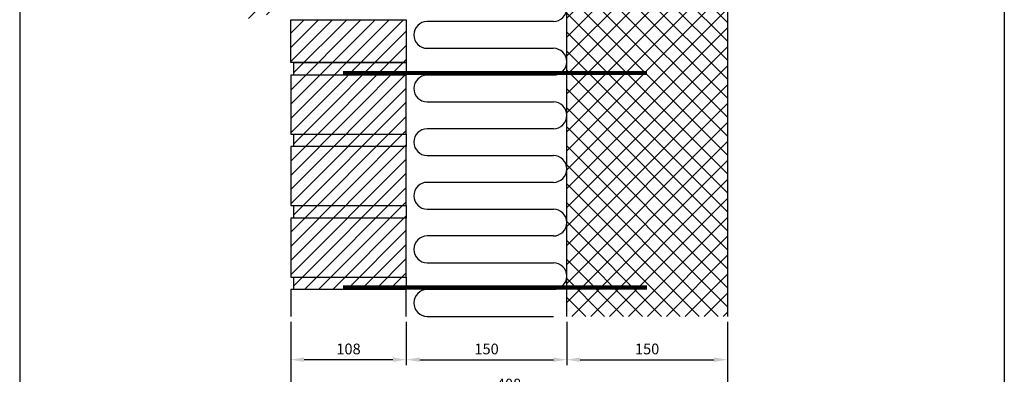
# Model space of a CAD drawing. Extents: x 0 to 920, y 0 to 1415.
# Drawn here: x 0 to 920, y 480 to 811 of the extents above; entities that cross this region are included whole.
import ezdxf

# ---------------------------------------------------------------- set-up
doc = ezdxf.new("R2010")
doc.units = 0
doc.header["$LTSCALE"] = 30
doc.header["$MEASUREMENT"] = 0
doc.linetypes.add('DASHED', pattern=[0.75, 0.5, -0.25])
doc.layers.get('DEFPOINTS').update_dxf_attribs({"linetype": 'CONTINUOUS'})
for name, color, linetype in [('005', 8, 'CONTINUOUS'), ('015', 5, 'CONTINUOUS'), ('04', 4, 'CONTINUOUS'), ('A99-S-D', 3, 'CONTINUOUS'), ('DIM', 3, 'CONTINUOUS'), ('PAPIR', 7, 'CONTINUOUS')]:
    doc.layers.add(name, color=color, linetype=linetype)
doc.styles.add('ROMANS', font='romans')
doc.styles.get("Standard").update_dxf_attribs({"font": 'romans.shx'})
doc.dimstyles.get("Standard").update_dxf_attribs({"dimscale": 5, "dimtxt": 2, "dimasz": 2.5, "dimexe": 1, "dimexo": 1, "dimgap": 1, "dimtad": 1, "dimdec": 1, "dimdsep": 46, "dimtxsty": 'ROMANS', "dimcen": -2, "dimclrd": 3, "dimclre": 3, "dimclrt": 3, "dimadec": 0, "dimazin": 0, "dimtfac": 1, "dimtdec": 1, "dimtmove": 0, "dimatfit": 3, "dimfxl": 1, "dimtolj": 1, "dimarcsym": 0})

# ---------------------------------------------------------------- blocks, each defined once
blk = doc.blocks.new('PAPIR')
at = {"layer": 'PAPIR', "color": 2}
for p, q in [((0, 283), (0, 0)), ((184, 283), (184, 0))]:
    blk.add_line(p, q, dxfattribs=at)
blk = doc.blocks.new('*D52')
at = {"layer": '04', "color": 3, "lineweight": -2, "transparency": 16777216}
for p, q in [((361.24, 529.29), (361.24, 488.89)), ((511.24, 529.29), (511.24, 488.89)), ((373.74, 493.89), (498.74, 493.89))]:
    blk.add_line(p, q, dxfattribs=at)
at = {"layer": '04', "color": 3, "transparency": 16777216}
for points in [[(373.74, 495.97), (373.74, 491.8), (361.24, 493.89)], [(498.74, 495.97), (498.74, 491.8), (511.24, 493.89)]]:
    blk.add_solid(points, dxfattribs=at)
at = {"layer": 'DEFPOINTS', "color": 0, "transparency": 16777216}
for p in [(361.24, 534.29), (511.24, 534.29), (511.24, 493.89)]:
    blk.add_point(p, dxfattribs=at)
at = {"layer": '04', "color": 3, "transparency": 16777216, "insert": (436.24, 503.89), "char_height": 10, "attachment_point": 5, "style": 'ROMANS'}
blk.add_mtext('\\A1;150', dxfattribs=at)
blk = doc.blocks.new('*D53')
at = {"layer": '04', "color": 3, "lineweight": -2, "transparency": 16777216}
for p, q in [((511.24, 529.29), (511.24, 488.89)), ((661.24, 529.29), (661.24, 488.89)), ((523.74, 493.89), (648.74, 493.89))]:
    blk.add_line(p, q, dxfattribs=at)
at = {"layer": '04', "color": 3, "transparency": 16777216}
for points in [[(523.74, 495.97), (523.74, 491.8), (511.24, 493.89)], [(648.74, 495.97), (648.74, 491.8), (661.24, 493.89)]]:
    blk.add_solid(points, dxfattribs=at)
at = {"layer": 'DEFPOINTS', "color": 0, "transparency": 16777216}
for p in [(511.24, 534.29), (661.24, 534.29), (661.24, 493.89)]:
    blk.add_point(p, dxfattribs=at)
at = {"layer": '04', "color": 3, "transparency": 16777216, "insert": (586.24, 503.89), "char_height": 10, "attachment_point": 5, "style": 'ROMANS'}
blk.add_mtext('\\A1;150', dxfattribs=at)
blk = doc.blocks.new('*D54')
at = {"layer": '04', "color": 3, "lineweight": -2, "transparency": 16777216}
for p, q in [((253.24, 529.29), (253.24, 488.89)), ((361.24, 529.29), (361.24, 488.89)), ((348.74, 493.89), (265.74, 493.89))]:
    blk.add_line(p, q, dxfattribs=at)
at = {"layer": '04', "color": 3, "transparency": 16777216}
for points in [[(265.74, 495.97), (265.74, 491.8), (253.24, 493.89)], [(348.74, 495.97), (348.74, 491.8), (361.24, 493.89)]]:
    blk.add_solid(points, dxfattribs=at)
at = {"layer": 'DEFPOINTS', "color": 0, "transparency": 16777216}
for p in [(253.24, 534.29), (361.24, 534.29), (253.24, 493.89)]:
    blk.add_point(p, dxfattribs=at)
at = {"layer": '04', "color": 3, "transparency": 16777216, "insert": (307.24, 503.89), "char_height": 10, "attachment_point": 5, "style": 'ROMANS'}
blk.add_mtext('\\A1;108', dxfattribs=at)
blk = doc.blocks.new('*D55')
at = {"layer": '015', "color": 3, "lineweight": -2, "transparency": 16777216}
for p, q in [((253.24, 529.29), (253.24, 456.15)), ((661.24, 529.29), (661.24, 456.15)), ((648.74, 461.15), (265.74, 461.15))]:
    blk.add_line(p, q, dxfattribs=at)
at = {"layer": '015', "color": 3, "transparency": 16777216}
for points in [[(265.74, 463.24), (265.74, 459.07), (253.24, 461.15)], [(648.74, 463.24), (648.74, 459.07), (661.24, 461.15)]]:
    blk.add_solid(points, dxfattribs=at)
at = {"layer": 'DEFPOINTS', "color": 0, "transparency": 16777216}
for p in [(253.24, 534.29), (661.24, 534.29), (253.24, 461.15)]:
    blk.add_point(p, dxfattribs=at)
at = {"layer": '015', "color": 3, "transparency": 16777216, "insert": (457.24, 471.15), "char_height": 10, "attachment_point": 5}
blk.add_mtext('\\A1;408', dxfattribs=at)

msp = doc.modelspace()

# ---------------------------------------------------------------- hatches: boundary and pattern name
at = {"layer": '005'}
h = msp.add_hatch(dxfattribs=at)
h.set_pattern_fill('ANSI31', color=256, scale=75)
h.set_pattern_definition([(45, (-8.29, 125.845), (-6.62913, 6.62913), [])])
h.paths.add_polyline_path([(365.79381, 852.07638), (361.52583, 959.39001), (350.44014, 959.39314), (186.1801, 915.3798), (214.13256, 811.05981), (256.23761, 822.44706), (256.2376, 822.47808), (268.65073, 825.80417)])
h.paths.add_polyline_path([(268.65073, 825.80417), (256.23761, 822.44706), (256.23798, 818.95627), (361.2376, 818.95627), (361.2376, 850.61275)], flags=17)
h.paths.add_polyline_path([(256.23798, 810.95627), (253.2376, 810.95627), (253.2376, 770.95627), (361.2376, 770.95627), (361.2376, 810.95627)])
h.paths.add_polyline_path([(361.2376, 759.2896), (361.2376, 770.95627), (256.2376, 770.95627), (256.2376, 759.2896)])
h.paths.add_polyline_path([(253.2376, 759.2896), (253.2376, 704.2896), (361.2376, 704.2896), (361.2376, 759.2896)])
h.paths.add_polyline_path([(256.2376, 704.2896), (256.2376, 692.62294), (361.2376, 692.62294), (361.2376, 704.2896)])
h.paths.add_polyline_path([(253.2376, 692.62294), (253.2376, 637.62294), (361.2376, 637.62294), (361.2376, 692.62294)])
h.paths.add_polyline_path([(361.2376, 625.95627), (361.2376, 637.62294), (256.2376, 637.62294), (256.2376, 625.95627)])
h.paths.add_polyline_path([(253.2376, 625.95627), (253.2376, 570.95627), (361.2376, 570.95627), (361.2376, 625.95627)])
h.paths.add_polyline_path([(361.2376, 559.2896), (361.2376, 570.95627), (256.2376, 570.95627), (256.2376, 559.2896)])
h = msp.add_hatch(dxfattribs=at)
h.set_pattern_fill('ANSI37', color=256, scale=100, style=0)
h.set_pattern_definition([(45, (-458.762, 19.29), (-8.83883, 8.83883), []), (135, (-458.762, 19.29), (-8.83883, -8.83883), [])])
h.paths.add_polyline_path([(661.2376, 959.2896), (511.2376, 959.2896), (511.2376, 534.2896), (661.2376, 534.2896)])

# ---------------------------------------------------------------- linework, layer by layer
at = {"layer": '015'}
for p, q in [((498.7376, 809.2896), (380.7376, 809.2896)), ((380.7376, 784.2896), (498.7376, 784.2896)), ((498.7376, 759.2896), (380.7376, 759.2896)), ((380.7376, 734.2896), (498.7376, 734.2896)), ((498.7376, 709.2896), (380.7376, 709.2896)), ((380.7376, 684.2896), (498.7376, 684.2896)), ((498.7376, 659.2896), (380.7376, 659.2896)), ((380.7376, 634.2896), (498.7376, 634.2896)), ((498.7376, 609.2896), (380.7376, 609.2896)), ((380.7376, 584.2896), (498.7376, 584.2896)), ((498.7376, 559.2896), (380.7376, 559.2896)), ((380.7376, 534.2896), (498.7376, 534.2896))]:
    msp.add_line(p, q, dxfattribs=at)
for centre, start, end in [((498.7376, 821.7896), 270, 90), ((380.7376, 796.7896), 90, 270), ((498.7376, 771.7896), 270, 90), ((380.7376, 746.7896), 90, 270), ((498.7376, 721.7896), 270, 90), ((380.7376, 696.7896), 90, 270), ((498.7376, 671.7896), 270, 90), ((380.7376, 646.7896), 90, 270), ((498.7376, 621.7896), 270, 90), ((380.7376, 596.7896), 90, 270), ((498.7376, 571.7896), 270, 90), ((380.7376, 546.7896), 90, 270)]:
    msp.add_arc(centre, 12.5, start, end, dxfattribs=at)
at = {"layer": '04'}
for points in [[(511.2376, 534.2896), (511.2376, 959.2896), (661.2376, 959.2896), (661.2376, 534.2896)], [(361.2376, 534.2896), (361.2376, 559.2896), (253.2376, 559.2896), (253.2376, 534.2896)]]:
    msp.add_lwpolyline(points, dxfattribs=at)
for points in [[(361.2376, 810.95627), (361.2376, 770.95627), (253.2376, 770.95627), (253.2376, 810.95627)], [(361.2376, 759.2896), (256.2376, 759.2896), (256.2376, 770.95627), (361.2376, 770.95627)], [(361.2376, 759.2896), (253.2376, 759.2896), (253.2376, 704.2896), (361.2376, 704.2896)], [(361.2376, 692.62294), (256.2376, 692.62294), (256.2376, 704.2896), (361.2376, 704.2896)], [(361.2376, 692.62294), (253.2376, 692.62294), (253.2376, 637.62294), (361.2376, 637.62294)], [(361.2376, 625.95627), (256.2376, 625.95627), (256.2376, 637.62294), (361.2376, 637.62294)], [(361.2376, 625.95627), (253.2376, 625.95627), (253.2376, 570.95627), (361.2376, 570.95627)], [(361.2376, 559.2896), (256.2376, 559.2896), (256.2376, 570.95627), (361.2376, 570.95627)]]:
    msp.add_lwpolyline(points, close=True, dxfattribs=at)
at = {"layer": 'A99-S-D', "const_width": 4}
for points in [[(302.2376, 761.2896), (511.2376, 761.2896)], [(302.2376, 561.2896), (511.2376, 561.2896)]]:
    msp.add_lwpolyline(points, dxfattribs=at)
at = {"layer": 'A99-S-D', "linetype": 'DASHED', "ltscale": 25, "const_width": 4}
for points in [[(511.2376, 761.2896), (586.2376, 761.2896)], [(511.2376, 561.2896), (586.2376, 561.2896)]]:
    msp.add_lwpolyline(points, dxfattribs=at)

# ---------------------------------------------------------------- block references
at = {"layer": 'DIM', "linetype": 'Continuous', "xscale": 5, "yscale": 5, "zscale": 5}
msp.add_blockref('PAPIR', (0, 0), dxfattribs=at)

# ---------------------------------------------------------------- dimensions: what is measured, and where the dimension line sits
at = {"layer": '015'}
dim = msp.add_linear_dim(base=(253.2376, 461.15217), p1=(661.2376, 534.2896), p2=(253.2376, 534.2896), dimstyle='Standard', override={"dimdec": 4, "dimtxsty": 'Standard', "dimtdec": 4}, dxfattribs=at)
dim.commit()
dim.dimension.update_dxf_attribs({"geometry": '*D55', "text_midpoint": (457.2376, 471.15217)})
at = {"layer": '04'}
for base, p1, p2, picture, middle in [((253.2376, 493.88737), (361.2376, 534.2896), (253.2376, 534.2896), '*D54', (307.2376, 503.88737)), ((511.2376, 493.88737), (361.2376, 534.2896), (511.2376, 534.2896), '*D52', (436.2376, 503.88737)), ((661.2376, 493.88737), (511.2376, 534.2896), (661.2376, 534.2896), '*D53', (586.2376, 503.88737))]:
    dim = msp.add_linear_dim(base=base, p1=p1, p2=p2, dimstyle='Standard', dxfattribs=at)
    dim.commit()
    dim.dimension.update_dxf_attribs({"geometry": picture, "text_midpoint": middle})

doc.saveas('drawing.dxf')
